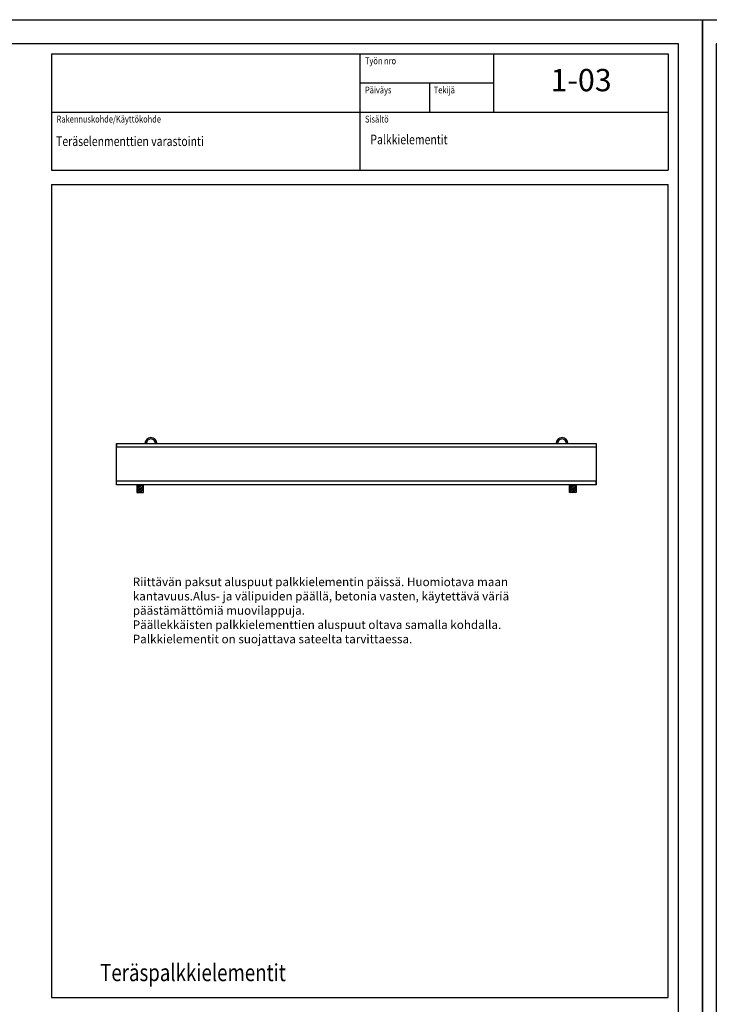
# Model space of a CAD drawing. Units: millimetres. Extents: x -4200 to 73447, y -302544 to 17820.
# Drawn here: x 8615 to 12640, y 12076 to 17820 of the extents above; entities that cross this region are included whole.
import ezdxf
from ezdxf.enums import TextEntityAlignment as Align

# ---------------------------------------------------------------- set-up
doc = ezdxf.new("R2010")
doc.units = ezdxf.units.MM
doc.header["$LTSCALE"] = 10
doc.layers.get('0').update_dxf_attribs({"color": 1, "linetype": 'CONTINUOUS'})
doc.layers.get('Defpoints').update_dxf_attribs({"color": 1, "linetype": 'CONTINUOUS'})
for name, color, linetype in [('R0N010', 7, 'CONTINUOUS'), ('R0PAPERI', 7, 'CONTINUOUS'), ('R3-2', 7, 'CONTINUOUS'), ('R5AINE', 15, 'CONTINUOUS'), ('R8MERKINNAT', 7, 'CONTINUOUS'), ('R8TXT-2', 7, 'CONTINUOUS')]:
    doc.layers.add(name, color=color, linetype=linetype)
doc.styles.add('ROMAND', font='romand')
doc.styles.add('S', font='romans.shx', dxfattribs={"width": 0.8})

# ---------------------------------------------------------------- blocks, each defined once
blk = doc.blocks.new('SISALTO')
at = {"color": 4, "style": 'ROMAND', "width": 0.8}
blk.add_attdef('REFNO', text='', height=70, dxfattribs=at).set_placement((3790.84, 8725.33), align=Align.MIDDLE)
at = {"color": 7, "style": 'S', "width": 0.8}
for tag, p in [('DATE', (3212.7, 8650.67)), ('DWGTITLE1', (3212.7, 8565)), ('DWGTITLE2', (3212.7, 8523)), ('DWGTITLE3', (3212.7, 8481))]:
    blk.add_attdef(tag, p, '', height=23, dxfattribs=at)
blk = doc.blocks.new('a4')
at = {"layer": 'Defpoints', "linetype": 'Continuous'}
blk.add_lwpolyline([(80, 11960), (4060, 11960), (4060, 17680), (80, 17680)], close=True, dxfattribs=at)
at = {"layer": 'R0N010', "color": 15}
for p, q in [((400, 17620), (4000, 17620)), ((400, 17620), (400, 16942.7)), ((2200, 17620), (2200, 16942.7)), ((4000, 17620), (4000, 16942.7)), ((2606.4, 17450), (2606.4, 17281.3)), ((400, 16858), (400, 12116.7)), ((4000, 12116.7), (4000, 16858))]:
    blk.add_line(p, q, dxfattribs=at)
at = {"layer": 'R0N010', "color": 15, "linetype": 'Continuous'}
for p, q in [((2982.8, 17281.3), (2982.8, 17620)), ((2200, 17450.7), (2982.8, 17450.7)), ((400, 17281.3), (4000, 17281.3)), ((400, 16942.7), (4000, 16942.7)), ((400, 16858), (4000, 16858)), ((400, 12116.7), (4000, 12116.7))]:
    blk.add_line(p, q, dxfattribs=at)
at = {"layer": 'R0N010', "linetype": 'Continuous'}
blk.add_lwpolyline([(0, 11880), (0, 17820), (4200, 17820), (4200, 11880)], close=True, dxfattribs=at)
at = {"layer": 'R0N010', "color": 15, "style": 'S', "width": 0.8}
for s, p in [('Työn nro', (2230, 17560)), ('Päiväys', (2230, 17390)), ('Tekijä', (2631.8, 17390)), ('Rakennuskohde/Käyttökohde', (430, 17220)), ('Sisältö', (2230, 17220))]:
    blk.add_text(s, height=40, dxfattribs=at).set_placement(p)

msp = doc.modelspace()

# ---------------------------------------------------------------- hatches: boundary and pattern name
at = {"layer": 'R5AINE'}
h = msp.add_hatch(dxfattribs=at)
h.set_pattern_fill('PUU', color=256, scale=0.4, style=0)
h.set_pattern_definition([(30, (2695.886, 4403.944), (-7, 12.124356), []), (30, (2695.886, 4409.944), (-7, 12.124356), [])])
h.paths.add_polyline_path([(9297.5, 15062.6), (9337.5, 15062.6), (9337.5, 15102.6), (9297.5, 15102.6)])
h = msp.add_hatch(dxfattribs=at)
h.set_pattern_fill('PUU', color=256, scale=0.4, style=0)
h.set_pattern_definition([(30, (5221.447, 4403.924), (-7, 12.124356), []), (30, (5221.447, 4409.924), (-7, 12.124356), [])])
h.paths.add_polyline_path([(11823, 15062.5), (11863, 15062.5), (11863, 15102.5), (11823, 15102.5)])

# ---------------------------------------------------------------- linework, layer by layer
at = {"layer": 'R3-2'}
for points in [[(9297.5, 15062.6), (9337.5, 15062.6), (9337.5, 15102.6), (9297.5, 15102.6)], [(11863, 15062.5), (11823, 15062.5), (11823, 15102.5), (11863, 15102.5)]]:
    msp.add_lwpolyline(points, close=True, dxfattribs=at)
at = {"layer": 'R8MERKINNAT'}
msp.add_lwpolyline([(9180.4, 15107.4), (9180.4, 15347.3), (11980.4, 15347.3), (11980.4, 15107.4)], close=True, dxfattribs=at)
for points in [[(9301.2, 15107.4), (9301.2, 15102.6), (9331.6, 15102.6), (9331.6, 15107.4)], [(11826.8, 15107.4), (11826.8, 15102.6), (11857.2, 15102.6), (11857.2, 15107.4)]]:
    msp.add_lwpolyline(points, dxfattribs=at)
for centre, radius in [((9380.5, 15347.3), 34.7), ((9380.5, 15347.3), 26.7), ((11780.4, 15347.3), 34.7), ((11780.4, 15347.3), 26.7)]:
    msp.add_arc(centre, radius, 0, 180, dxfattribs=at)
at = {"layer": 'R8TXT-2'}
for p, q in [((9180.4, 15347.3), (9180.4, 15327.3)), ((9180.4, 15327.3), (11980.4, 15327.3)), ((11980.4, 15127.4), (9180.4, 15127.4)), ((11980.4, 15107.4), (11980.4, 15127.4))]:
    msp.add_line(p, q, dxfattribs=at)

# ---------------------------------------------------------------- block references
at = {"layer": 'R0N010'}
ref = msp.add_blockref('SISALTO', (8400, 11880), dxfattribs=dict(at, xscale=20, yscale=20, zscale=20))
ref.add_attrib('REFNO', '1-03', dxfattribs={"layer": '0', "color": 4, "height": 130, "style": 'ROMAND'}).set_placement((11891.4, 17450.7), align=Align.MIDDLE)
at = {"layer": 'R8MERKINNAT'}
for p in [(8400, 0), (12600, 0)]:
    msp.add_blockref('a4', p, dxfattribs=at)

# ---------------------------------------------------------------- texts
at = {"layer": 'Defpoints', "style": 'S', "width": 0.8}
msp.add_text('Teräspalkkielementit', height=100, dxfattribs=at).set_placement((9084.3, 12211.3))
at = {"layer": 'R0PAPERI', "color": 4, "style": 'S', "width": 0.8}
for s, p in [('Teräselenmenttien varastointi', (8827.3, 17083)), ('Palkkielementit', (10661.6, 17093))]:
    msp.add_text(s, height=56, dxfattribs=at).set_placement(p)
at = {"layer": 'R8MERKINNAT', "insert": (9274.8, 14565.5), "char_height": 50, "width": 2246.459, "attachment_point": 1, "style": 'S'}
msp.add_mtext('Riittävän paksut aluspuut palkkielementin päissä. Huomiotava maan kantavuus.\\PAlus- ja välipuiden päällä, betonia vasten, käytettävä väriä päästämättömiä muovilappuja.\\PPäällekkäisten palkkielementtien aluspuut oltava samalla kohdalla.\\PPalkkielementit on suojattava sateelta tarvittaessa.', dxfattribs=at)

doc.saveas('drawing.dxf')
